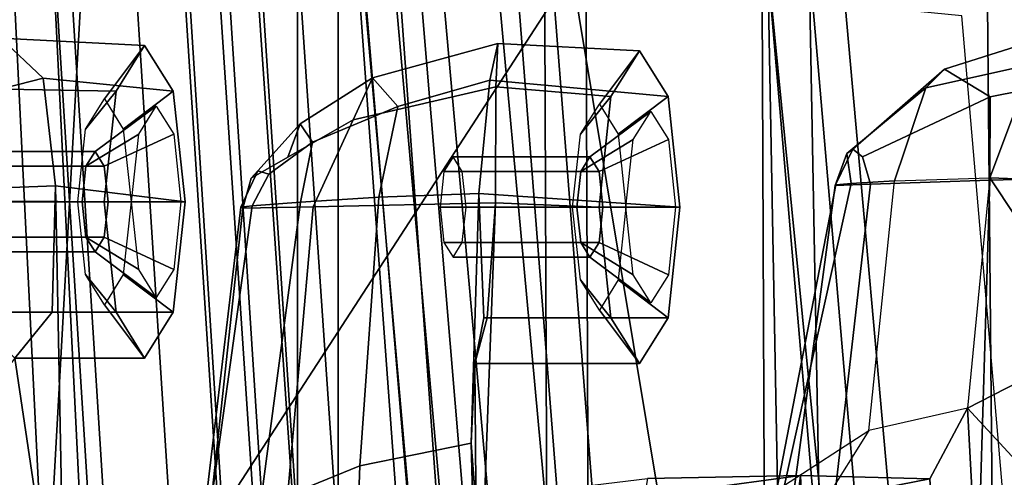
# Model space of a CAD drawing. Units: inches. Extents: x -74 to 74, y -74 to 87.
# Drawn here: x -57 to -56, y -49 to -49 of the extents above; entities that cross this region are included whole.
import ezdxf

# ---------------------------------------------------------------- set-up
doc = ezdxf.new("R2010")
doc.units = ezdxf.units.IN
doc.header["$MEASUREMENT"] = 0
for name, color, linetype in [('SEAT-BACKMAT', 5, 'Continuous'), ('SEAT-FABRIC', 5, 'Continuous'), ('SEAT-FRAME', 5, 'Continuous')]:
    doc.layers.add(name, color=color, linetype=linetype)

# ---------------------------------------------------------------- blocks, each defined once
blk = doc.blocks.new('1EMBODY_ARMS_0T')
at = {"layer": 'SEAT-BACKMAT'}
for points in [[(-7.9424, -0.0003, 38.47), (-7.7207, -0.0003, 36.9293), (-7.6136, -2.1701, 37.1808), (-7.8348, -2.2192, 38.8716)], [(-7.5562, -2.1701, 37.2434), (-7.6633, -0.0003, 36.9918), (-7.8861, -0.0003, 38.594), (-7.7785, -2.2192, 38.9956)], [(-7.2988, -0.0003, 34.9242), (-7.2987, -2.1566, 35.5669), (-7.6136, -2.1701, 37.1808), (-7.7207, -0.0003, 36.9293)], [(-7.5562, -2.1701, 37.2434), (-7.2413, -2.1566, 35.6294), (-7.2414, -0.0003, 34.9867), (-7.6633, -0.0003, 36.9918)], [(-7.2988, -0.0003, 34.9242), (-6.9517, -0.0003, 33.5911), (-6.9433, -2.1701, 34.1183), (-7.2987, -2.1566, 35.5669)], [(-6.8848, -2.1701, 34.1193), (-6.8932, -0.0003, 33.5921), (-7.2414, -0.0003, 34.9867), (-7.2413, -2.1566, 35.6294)], [(-6.6426, -0.0003, 32.4954), (-6.6015, -2.1995, 32.885), (-6.9433, -2.1701, 34.1183), (-6.9517, -0.0003, 33.5911)], [(-6.8848, -2.1701, 34.1193), (-6.543, -2.1995, 32.886), (-6.5841, -0.0003, 32.4964), (-6.8932, -0.0003, 33.5921)], [(-6.6426, -0.0003, 32.4954), (-6.3289, -0.0003, 31.4466), (-6.3084, -2.2299, 31.8765), (-6.6015, -2.1995, 32.885)], [(-6.2499, -2.2299, 31.8775), (-6.2704, -0.0003, 31.4476), (-6.5841, -0.0003, 32.4964), (-6.543, -2.1995, 32.886)], [(-6.1554, -0.0003, 30.9254), (-6.0369, -2.2459, 31.0195), (-6.3084, -2.2299, 31.8765), (-6.3289, -0.0003, 31.4466)]]:
    blk.add_3dface(points, dxfattribs=at)
at = {"layer": 'SEAT-FABRIC'}
for points in [[(-8.0244, -1.972, 41.1343), (-7.6896, -1.9691, 40.996), (-7.8146, 0, 41.0652), (-8.1484, 0, 41.2035)], [(-7.542, -1.988, 40.816), (-7.6978, -1.9793, 40.9067), (-7.8228, 0, 40.976), (-7.667, 0.0001, 40.8852)], [(-7.5203, -1.9844, 40.8766), (-7.6453, 0, 40.9459), (-7.8146, 0, 41.0652), (-7.6896, -1.9691, 40.996)], [(-7.542, -1.988, 40.816), (-7.667, 0.0001, 40.8852), (-7.5542, 0, 40.2761), (-7.4292, -1.9555, 40.2761)], [(-7.5203, -1.9844, 40.8766), (-7.3544, -1.9703, 40.2432), (-7.4794, 0.0005, 40.2432), (-7.6453, 0, 40.9459)], [(-7.3616, -1.9324, 39.971), (-7.4292, -1.9555, 40.2761), (-7.5542, 0, 40.2761), (-7.4866, 0.0001, 39.971)], [(-7.3616, -1.9324, 39.971), (-7.4866, 0.0001, 39.971), (-7.4381, 0, 39.5123), (-7.3131, -1.8866, 39.5123)], [(-7.2984, -1.9471, 39.9467), (-7.4234, 0, 39.9467), (-7.4794, 0.0005, 40.2432), (-7.3544, -1.9703, 40.2432)], [(-7.2599, -1.8227, 38.7004), (-7.3849, -0.0001, 38.7004), (-7.2436, 0, 37.3107), (-7.1186, -1.7131, 37.3107)], [(-7.1996, -1.8351, 38.6758), (-7.0611, -1.722, 37.3199), (-7.1861, 0.0001, 37.3199), (-7.3246, 0, 38.6758)], [(-6.897, -1.5955, 35.7754), (-7.1186, -1.7131, 37.3107), (-7.2436, 0, 37.3107), (-7.022, -0.0006, 35.7754)], [(-6.847, -1.6, 35.8317), (-6.972, 0.0001, 35.8317), (-7.1861, 0.0001, 37.3199), (-7.0611, -1.722, 37.3199)], [(-6.847, -1.6, 35.8317), (-6.4853, -1.4638, 33.9201), (-6.6103, -0.0009, 33.9201), (-6.972, 0.0001, 35.8317)], [(-6.1533, -1.3273, 32.3129), (-6.5448, -1.4544, 33.923), (-6.6698, -0.0007, 33.923), (-6.2783, 0.0005, 32.3129)], [(-7.2599, -1.8227, 38.7004), (-7.3131, -1.8866, 39.5123), (-7.4381, 0, 39.5123), (-7.3849, -0.0001, 38.7004)], [(-7.2984, -1.9471, 39.9467), (-7.2523, -1.9031, 39.4602), (-7.3773, -0.0001, 39.4602), (-7.4234, 0, 39.9467)], [(-7.1996, -1.8351, 38.6758), (-7.3246, 0, 38.6758), (-7.3773, -0.0001, 39.4602), (-7.2523, -1.9031, 39.4602)], [(-6.897, -1.5955, 35.7754), (-7.022, -0.0006, 35.7754), (-6.6698, -0.0007, 33.923), (-6.5448, -1.4544, 33.923)], [(-6.0914, -1.3384, 32.3038), (-6.2164, -0.0004, 32.3038), (-6.6103, -0.0009, 33.9201), (-6.4853, -1.4638, 33.9201)]]:
    blk.add_3dface(points, dxfattribs=at)
at = {"layer": 'SEAT-FRAME'}
for points in [[(-8.7149, 0, 15.9478), (-4.7028, 0, 15.384), (-4.7133, -3.2588, 15.31), (-8.6193, -1.0463, 15.9266)], [(-7.6671, -1.5759, 13.3741), (-8.4804, -1.4697, 14.0224), (-8.406, 0, 13.8485), (-7.5795, 0, 13.3184)], [(-7.6671, -1.5759, 13.3741), (-7.5795, 0, 13.3184), (-6.6447, 0, 12.9973), (-7.6671, -1.5759, 13.3741)], [(-6.6317, -3.1559, 13.0664), (-7.6644, -3.037, 13.4612), (-7.6671, -1.5759, 13.3741), (-6.6447, 0, 12.9973)], [(-3.4614, -3.4034, 12.1671), (-6.6317, -3.1559, 13.0664), (-6.6447, 0, 12.9973), (-3.4833, 0, 12.0882)], [(-7.1207, -1.4226, 28.6104), (-7.043, -1.4194, 28.7104), (-7.1371, -0.2957, 28.6964), (-7.2222, -0.217, 28.5912)], [(-7.2222, -0.217, 28.5912), (-7.221, -0.2515, 28.499), (-7.1137, -1.4703, 28.519), (-7.1207, -1.4226, 28.6104)], [(-6.434, -1.4853, 28.423), (-6.7289, -1.5137, 28.387), (-6.9392, -0.2451, 28.3631), (-6.5456, -0.2361, 28.4029)], [(-6.183, -0.2581, 28.461), (-6.1201, -1.523, 28.4712), (-6.434, -1.4853, 28.423), (-6.5456, -0.2361, 28.4029)], [(-7.0671, -1.49, 28.4413), (-7.1137, -1.4703, 28.519), (-7.221, -0.2515, 28.499), (-7.1783, -0.2418, 28.4219)], [(-7.1112, -0.2412, 28.3826), (-6.9997, -1.4897, 28.4021), (-7.0671, -1.49, 28.4413), (-7.1783, -0.2418, 28.4219)], [(-6.9997, -1.4897, 28.4021), (-7.1112, -0.2412, 28.3826), (-6.9392, -0.2451, 28.3631), (-6.7289, -1.5137, 28.387)], [(-6.921, -1.4608, 28.7881), (-7.0215, -0.3644, 28.7675), (-7.1371, -0.2957, 28.6964), (-7.043, -1.4194, 28.7104)], [(-6.5217, -1.55, 28.9568), (-6.6305, -0.4465, 28.9375), (-7.0215, -0.3644, 28.7675), (-6.921, -1.4608, 28.7881)], [(-6.5217, -1.55, 28.9568), (-6.267, -1.569, 29.0522), (-6.361, -0.4736, 29.0395), (-6.6305, -0.4465, 28.9375)], [(-6.4119, -0.5753, 30.1448), (-6.2613, -0.542, 30.2325), (-6.1741, -0.4818, 30.0964), (-6.3857, -0.549, 30.0392)], [(-6.1, -0.5443, 29.9507), (-6.3211, -0.588, 29.9352), (-6.3857, -0.549, 30.0392), (-6.1741, -0.4818, 30.0964)], [(-7.8569, -0.55, 35.7778), (-7.7174, -0.5051, 35.8171), (-7.6577, -0.5617, 35.6652), (-7.8031, -0.5988, 35.6537)], [(-7.7898, -0.5755, 35.9578), (-7.555, -0.58, 36.0116), (-7.5146, -0.5153, 35.8607), (-7.7174, -0.5051, 35.8171)], [(-7.7174, -0.5051, 35.8171), (-7.5146, -0.5153, 35.8607), (-7.4742, -0.58, 35.7099), (-7.6577, -0.5617, 35.6652)], [(-7.2201, -0.6204, 32.9469), (-7.0187, -0.5737, 33.0306), (-7.0158, -0.5125, 32.8748), (-7.193, -0.5609, 32.8263)], [(-7.0158, -0.5125, 32.8748), (-7.0271, -0.5645, 32.7148), (-7.1571, -0.6016, 32.7052), (-7.193, -0.5609, 32.8263)], [(-7.0158, -0.5125, 32.8748), (-6.8161, -0.5229, 32.9226), (-6.7756, -0.5876, 32.7718), (-7.0271, -0.5645, 32.7148)], [(-7.0187, -0.5737, 33.0306), (-6.8565, -0.5876, 33.0735), (-6.8161, -0.5229, 32.9226), (-7.0158, -0.5125, 32.8748)], [(-7.555, -0.58, 36.0116), (-7.5979, -0.6334, 35.9448), (-7.5713, -0.5908, 35.8456), (-7.5146, -0.5153, 35.8607)], [(-7.5146, -0.5153, 35.8607), (-7.5713, -0.5908, 35.8456), (-7.5447, -0.6334, 35.7463), (-7.4742, -0.58, 35.7099)], [(-6.8565, -0.5876, 33.0735), (-6.8993, -0.6409, 33.0067), (-6.8727, -0.5984, 32.9075), (-6.8161, -0.5229, 32.9226)], [(-6.8161, -0.5229, 32.9226), (-6.8727, -0.5984, 32.9075), (-6.8461, -0.6409, 32.8082), (-6.7756, -0.5876, 32.7718)], [(-6.4561, -0.7065, 30.204), (-6.3215, -0.7022, 30.2944), (-6.2613, -0.542, 30.2325), (-6.4119, -0.5753, 30.1448)], [(-6.3215, -0.7022, 30.2944), (-6.0343, -0.7131, 30.3608), (-6.0175, -0.5569, 30.2983), (-6.2613, -0.542, 30.2325)], [(-6.4119, -0.5753, 30.1448), (-6.3857, -0.549, 30.0392), (-6.5149, -0.6617, 30.0037), (-6.5234, -0.6682, 30.0491)], [(-6.5012, -0.6725, 29.9629), (-6.5149, -0.6617, 30.0037), (-6.3857, -0.549, 30.0392), (-6.3211, -0.588, 29.9352)], [(-6.3211, -0.588, 29.9352), (-6.1, -0.5443, 29.9507), (-6.0756, -0.6997, 29.882), (-6.3215, -0.7055, 29.8687)], [(-7.8031, -0.5988, 35.6537), (-7.6577, -0.5617, 35.6652), (-7.6405, -0.7136, 35.5887), (-7.8543, -0.7217, 35.5901)], [(-7.6577, -0.5617, 35.6652), (-7.4742, -0.58, 35.7099), (-7.4574, -0.7362, 35.6474), (-7.6405, -0.7136, 35.5887)], [(-7.2201, -0.6204, 32.9469), (-7.193, -0.5609, 32.8263), (-7.2952, -0.6263, 32.7975), (-7.3126, -0.6733, 32.8672)], [(-7.2952, -0.6263, 32.7975), (-7.193, -0.5609, 32.8263), (-7.1571, -0.6016, 32.7052), (-7.2775, -0.6518, 32.717)], [(-7.0271, -0.5645, 32.7148), (-7.0427, -0.7246, 32.6233), (-7.1841, -0.7296, 32.6283), (-7.1571, -0.6016, 32.7052)], [(-7.0271, -0.5645, 32.7148), (-6.7756, -0.5876, 32.7718), (-6.7589, -0.7437, 32.7093), (-7.0427, -0.7246, 32.6233)], [(-7.8339, -0.7346, 36.0147), (-7.5718, -0.7362, 36.0741), (-7.555, -0.58, 36.0116), (-7.7898, -0.5755, 35.9578)], [(-7.5718, -0.7362, 36.0741), (-7.6089, -0.7362, 35.986), (-7.5979, -0.6334, 35.9448), (-7.555, -0.58, 36.0116)], [(-7.4742, -0.58, 35.7099), (-7.5447, -0.6334, 35.7463), (-7.5337, -0.7362, 35.7051), (-7.4574, -0.7362, 35.6474)], [(-7.0194, -0.7379, 33.0994), (-7.0187, -0.5737, 33.0306), (-7.2201, -0.6204, 32.9469), (-7.2769, -0.7432, 32.9731)], [(-7.0194, -0.7379, 33.0994), (-6.8732, -0.7437, 33.136), (-6.8565, -0.5876, 33.0735), (-7.0187, -0.5737, 33.0306)], [(-6.4561, -0.7065, 30.204), (-6.4119, -0.5753, 30.1448), (-6.5234, -0.6682, 30.0491), (-6.5172, -0.7103, 30.127)], [(-6.8732, -0.7437, 33.136), (-6.9104, -0.7437, 33.0479), (-6.8993, -0.6409, 33.0067), (-6.8565, -0.5876, 33.0735)], [(-6.7756, -0.5876, 32.7718), (-6.8461, -0.6409, 32.8082), (-6.8351, -0.7437, 32.767), (-6.7589, -0.7437, 32.7093)], [(-6.3211, -0.588, 29.9352), (-6.3215, -0.7055, 29.8687), (-6.4898, -0.7114, 29.9224), (-6.5012, -0.6725, 29.9629)], [(-7.5846, -0.6653, 35.842), (-7.5976, -0.6861, 35.8904), (-7.523, -0.6406, 35.9575), (-7.4983, -0.601, 35.8651)], [(-7.5716, -0.6861, 35.7936), (-7.5846, -0.6653, 35.842), (-7.4983, -0.601, 35.8651), (-7.4735, -0.6406, 35.7728)], [(-7.2775, -0.6518, 32.717), (-7.1571, -0.6016, 32.7052), (-7.1841, -0.7296, 32.6283), (-7.2947, -0.7366, 32.6701)], [(-6.8861, -0.6729, 32.9039), (-6.899, -0.6936, 32.9523), (-6.8248, -0.6481, 33.0207), (-6.8001, -0.6085, 32.9283)], [(-6.8731, -0.6936, 32.8555), (-6.8861, -0.6729, 32.9039), (-6.8001, -0.6085, 32.9283), (-6.7753, -0.6481, 32.836)], [(-7.3762, -0.745, 32.8453), (-7.2769, -0.7432, 32.9731), (-7.2201, -0.6204, 32.9469), (-7.364, -0.7027, 32.823)], [(-7.364, -0.7027, 32.823), (-7.3126, -0.6733, 32.8672), (-7.2952, -0.6263, 32.7975), (-7.3549, -0.6923, 32.7798)], [(-7.2952, -0.6263, 32.7975), (-7.2775, -0.6518, 32.717), (-7.3393, -0.6971, 32.7385), (-7.3549, -0.6923, 32.7798)], [(-7.5976, -0.6861, 35.8904), (-7.603, -0.7362, 35.9104), (-7.5333, -0.7362, 35.9957), (-7.523, -0.6406, 35.9575)], [(-7.5663, -0.7362, 35.7735), (-7.5716, -0.6861, 35.7936), (-7.4735, -0.6406, 35.7728), (-7.4633, -0.7362, 35.7345)], [(-7.2775, -0.6518, 32.717), (-7.2947, -0.7366, 32.6701), (-7.3628, -0.7421, 32.7348), (-7.3393, -0.6971, 32.7385)], [(-6.899, -0.6936, 32.9523), (-6.9044, -0.7437, 32.9723), (-6.8351, -0.7437, 33.059), (-6.8248, -0.6481, 33.0207)], [(-6.8677, -0.7437, 32.8354), (-6.8731, -0.6936, 32.8555), (-6.7753, -0.6481, 32.836), (-6.7651, -0.7437, 32.7977)], [(-7.7778, -0.6653, 35.7902), (-7.7908, -0.6861, 35.8386), (-7.5976, -0.6861, 35.8904), (-7.5846, -0.6653, 35.842)], [(-7.7648, -0.6861, 35.7418), (-7.7778, -0.6653, 35.7902), (-7.5846, -0.6653, 35.842), (-7.5716, -0.6861, 35.7936)], [(-6.5149, -0.6617, 30.0037), (-6.5396, -0.7131, 29.9967), (-6.5234, -0.6682, 30.0491)], [(-6.5149, -0.6617, 30.0037), (-6.5012, -0.6725, 29.9629), (-6.4898, -0.7114, 29.9224), (-6.5396, -0.7131, 29.9967)], [(-7.0793, -0.6729, 32.8521), (-7.0922, -0.6936, 32.9005), (-6.899, -0.6936, 32.9523), (-6.8861, -0.6729, 32.9039)], [(-7.0663, -0.6936, 32.8037), (-7.0793, -0.6729, 32.8521), (-6.8861, -0.6729, 32.9039), (-6.8731, -0.6936, 32.8555)], [(-6.5389, -0.7122, 30.0688), (-6.5172, -0.7103, 30.127), (-6.5234, -0.6682, 30.0491), (-6.5396, -0.7131, 29.9967)], [(-7.7908, -0.6861, 35.8386), (-7.7961, -0.7362, 35.8587), (-7.603, -0.7362, 35.9104), (-7.5976, -0.6861, 35.8904)], [(-7.7595, -0.7362, 35.7218), (-7.7648, -0.6861, 35.7418), (-7.5716, -0.6861, 35.7936), (-7.5663, -0.7362, 35.7735)], [(-7.364, -0.7027, 32.823), (-7.3549, -0.6923, 32.7798), (-7.3787, -0.7437, 32.7719), (-7.3762, -0.745, 32.8453)], [(-7.3787, -0.7437, 32.7719), (-7.3549, -0.6923, 32.7798), (-7.3393, -0.6971, 32.7385), (-7.3628, -0.7421, 32.7348)], [(-7.0922, -0.6936, 32.9005), (-7.0976, -0.7437, 32.9206), (-6.9044, -0.7437, 32.9723), (-6.899, -0.6936, 32.9523)], [(-7.0609, -0.7437, 32.7837), (-7.0663, -0.6936, 32.8037), (-6.8731, -0.6936, 32.8555), (-6.8677, -0.7437, 32.8354)], [(-6.4922, -1.0595, 30.2167), (-6.4561, -0.7065, 30.204), (-6.5172, -0.7103, 30.127), (-6.6113, -1.1364, 30.0843)], [(-6.5649, -1.3647, 29.8894), (-6.4898, -0.7114, 29.9224), (-6.3215, -0.7055, 29.8687), (-6.3413, -1.3609, 29.8353)], [(-6.3215, -0.7022, 30.2944), (-6.3528, -1.0279, 30.2961), (-6.4922, -1.0595, 30.2167), (-6.4561, -0.7065, 30.204)], [(-6.3528, -1.0279, 30.2961), (-6.1703, -0.9339, 30.0957), (-6.2107, -0.8692, 30.2465), (-6.3215, -0.7022, 30.2944)], [(-6.0684, -1.3362, 29.8574), (-6.3413, -1.3609, 29.8353), (-6.3215, -0.7055, 29.8687), (-6.0756, -0.6997, 29.882)], [(-6.2107, -0.8692, 30.2465), (-6.0175, -0.8692, 30.2983), (-6.0343, -0.7131, 30.3608), (-6.3215, -0.7022, 30.2944)], [(-7.8543, -0.7217, 35.5901), (-7.6405, -0.7136, 35.5887), (-7.6261, -1.4385, 35.532), (-7.8841, -1.48, 35.5188)], [(-7.6261, -1.4385, 35.532), (-7.6405, -0.7136, 35.5887), (-7.6451, -0.8923, 35.6641), (-7.698, -0.957, 35.8116)], [(-7.6405, -0.7136, 35.5887), (-7.4574, -0.7362, 35.6474), (-7.4742, -0.8923, 35.7099), (-7.6451, -0.8923, 35.6641)], [(-6.6363, -1.2154, 30.0197), (-6.6113, -1.1364, 30.0843), (-6.5172, -0.7103, 30.127), (-6.5389, -0.7122, 30.0688)], [(-6.6363, -1.2154, 30.0197), (-6.5389, -0.7122, 30.0688), (-6.5396, -0.7131, 29.9967), (-6.6274, -1.3624, 29.9636)], [(-6.5649, -1.3647, 29.8894), (-6.6274, -1.3624, 29.9636), (-6.5396, -0.7131, 29.9967), (-6.4898, -0.7114, 29.9224)], [(-7.7615, -0.8923, 35.9563), (-7.555, -0.8923, 36.0116), (-7.5718, -0.7362, 36.0741), (-7.8339, -0.7346, 36.0147)], [(-7.7961, -0.7362, 35.8587), (-7.7908, -0.7863, 35.8386), (-7.5976, -0.7863, 35.8904), (-7.603, -0.7362, 35.9104)], [(-7.7648, -0.7863, 35.7418), (-7.7595, -0.7362, 35.7218), (-7.5663, -0.7362, 35.7735), (-7.5716, -0.7863, 35.7936)], [(-7.555, -0.8923, 36.0116), (-7.5979, -0.839, 35.9448), (-7.6089, -0.7362, 35.986), (-7.5718, -0.7362, 36.0741)], [(-7.603, -0.7362, 35.9104), (-7.5976, -0.7863, 35.8904), (-7.523, -0.8318, 35.9575), (-7.5333, -0.7362, 35.9957)], [(-7.5716, -0.7863, 35.7936), (-7.5663, -0.7362, 35.7735), (-7.4633, -0.7362, 35.7345), (-7.4735, -0.8318, 35.7728)], [(-7.4574, -0.7362, 35.6474), (-7.5337, -0.7362, 35.7051), (-7.5447, -0.839, 35.7463), (-7.4742, -0.8923, 35.7099)], [(-7.3628, -0.7421, 32.7348), (-7.2947, -0.7366, 32.6701), (-7.3515, -1.1665, 32.6227), (-7.4348, -1.2629, 32.6719)], [(-7.1841, -0.7296, 32.6283), (-7.2106, -1.1092, 32.5893), (-7.3515, -1.1665, 32.6227), (-7.2947, -0.7366, 32.6701)], [(-7.1841, -0.7296, 32.6283), (-7.0427, -0.7246, 32.6233), (-7.0536, -1.0771, 32.5934), (-7.2106, -1.1092, 32.5893)], [(-7.0536, -1.0771, 32.5934), (-7.0427, -0.7246, 32.6233), (-7.036, -0.8999, 32.7021), (-7.0487, -0.9646, 32.8603)], [(-7.0427, -0.7246, 32.6233), (-6.7589, -0.7437, 32.7093), (-6.7756, -0.8999, 32.7718), (-7.036, -0.8999, 32.7021)], [(-7.3628, -0.7421, 32.7348), (-7.4348, -1.2629, 32.6719), (-7.4592, -1.422, 32.7225), (-7.3787, -0.7437, 32.7719)], [(-7.4592, -1.422, 32.7225), (-7.4495, -1.4257, 32.8012), (-7.3762, -0.745, 32.8453), (-7.3787, -0.7437, 32.7719)], [(-7.3374, -1.4299, 32.9376), (-7.2769, -0.7432, 32.9731), (-7.3762, -0.745, 32.8453), (-7.4495, -1.4257, 32.8012)], [(-7.3374, -1.4299, 32.9376), (-7.0449, -1.4246, 33.0916), (-7.0194, -0.7379, 33.0994), (-7.2769, -0.7432, 32.9731)], [(-7.0976, -0.7437, 32.9206), (-7.0922, -0.7938, 32.9005), (-6.899, -0.7938, 32.9523), (-6.9044, -0.7437, 32.9723)], [(-7.0663, -0.7938, 32.8037), (-7.0609, -0.7437, 32.7837), (-6.8677, -0.7437, 32.8354), (-6.8731, -0.7938, 32.8555)], [(-7.0309, -0.8999, 33.0268), (-7.0194, -0.7379, 33.0994), (-7.0449, -1.4246, 33.0916), (-7.0487, -0.9646, 32.8603)], [(-7.0309, -0.8999, 33.0268), (-6.8565, -0.8999, 33.0735), (-6.8732, -0.7437, 33.136), (-7.0194, -0.7379, 33.0994)], [(-6.8565, -0.8999, 33.0735), (-6.8993, -0.8465, 33.0067), (-6.9104, -0.7437, 33.0479), (-6.8732, -0.7437, 33.136)], [(-6.9044, -0.7437, 32.9723), (-6.899, -0.7938, 32.9523), (-6.8248, -0.8394, 33.0207), (-6.8351, -0.7437, 33.059)], [(-6.8731, -0.7938, 32.8555), (-6.8677, -0.7437, 32.8354), (-6.7651, -0.7437, 32.7977), (-6.7753, -0.8394, 32.836)], [(-6.7589, -0.7437, 32.7093), (-6.8351, -0.7437, 32.767), (-6.8461, -0.8465, 32.8082), (-6.7756, -0.8999, 32.7718)], [(-7.7908, -0.7863, 35.8386), (-7.7778, -0.8071, 35.7902), (-7.5846, -0.8071, 35.842), (-7.5976, -0.7863, 35.8904)], [(-7.7778, -0.8071, 35.7902), (-7.7648, -0.7863, 35.7418), (-7.5716, -0.7863, 35.7936), (-7.5846, -0.8071, 35.842)], [(-7.5976, -0.7863, 35.8904), (-7.5846, -0.8071, 35.842), (-7.4983, -0.8714, 35.8651), (-7.523, -0.8318, 35.9575)], [(-7.5846, -0.8071, 35.842), (-7.5716, -0.7863, 35.7936), (-7.4735, -0.8318, 35.7728), (-7.4983, -0.8714, 35.8651)], [(-7.0922, -0.7938, 32.9005), (-7.0793, -0.8146, 32.8521), (-6.8861, -0.8146, 32.9039), (-6.899, -0.7938, 32.9523)], [(-7.0793, -0.8146, 32.8521), (-7.0663, -0.7938, 32.8037), (-6.8731, -0.7938, 32.8555), (-6.8861, -0.8146, 32.9039)], [(-6.899, -0.7938, 32.9523), (-6.8861, -0.8146, 32.9039), (-6.8001, -0.879, 32.9283), (-6.8248, -0.8394, 33.0207)], [(-6.8861, -0.8146, 32.9039), (-6.8731, -0.7938, 32.8555), (-6.7753, -0.8394, 32.836), (-6.8001, -0.879, 32.9283)], [(-7.5146, -0.957, 35.8607), (-7.5713, -0.8816, 35.8456), (-7.5979, -0.839, 35.9448), (-7.555, -0.8923, 36.0116)], [(-7.4742, -0.8923, 35.7099), (-7.5447, -0.839, 35.7463), (-7.5713, -0.8816, 35.8456), (-7.5146, -0.957, 35.8607)], [(-6.8161, -0.9646, 32.9226), (-6.8727, -0.8891, 32.9075), (-6.8993, -0.8465, 33.0067), (-6.8565, -0.8999, 33.0735)], [(-6.7756, -0.8999, 32.7718), (-6.8461, -0.8465, 32.8082), (-6.8727, -0.8891, 32.9075), (-6.8161, -0.9646, 32.9226)], [(-7.698, -0.957, 35.8116), (-7.5146, -0.957, 35.8607), (-7.555, -0.8923, 36.0116), (-7.7615, -0.8923, 35.9563)], [(-7.6451, -0.8923, 35.6641), (-7.4742, -0.8923, 35.7099), (-7.5146, -0.957, 35.8607), (-7.698, -0.957, 35.8116)], [(-7.036, -0.8999, 32.7021), (-6.7756, -0.8999, 32.7718), (-6.8161, -0.9646, 32.9226), (-7.0487, -0.9646, 32.8603)], [(-7.0487, -0.9646, 32.8603), (-6.8161, -0.9646, 32.9226), (-6.8565, -0.8999, 33.0735), (-7.0309, -0.8999, 33.0268)], [(-6.0684, -1.3362, 29.8574), (-6.1703, -0.9339, 30.0957), (-6.3528, -1.0279, 30.2961), (-6.0684, -1.3362, 29.8574)], [(-7.8538, -1.1622, 36.0038), (-7.6261, -1.4385, 35.532), (-7.698, -0.957, 35.8116), (-7.8538, -1.1622, 36.0038)], [(-7.0449, -1.4246, 33.0916), (-7.0536, -1.0771, 32.5934), (-7.0487, -0.9646, 32.8603)], [(-6.4064, -1.1275, 30.384), (-6.3528, -1.0279, 30.2961), (-6.4922, -1.0595, 30.2167), (-6.5531, -1.1563, 30.2943)], [(-6.3528, -1.0279, 30.2961), (-6.4064, -1.1275, 30.384), (-6.3797, -1.5986, 30.3755), (-6.3175, -1.6938, 30.2903)], [(-6.3528, -1.0279, 30.2961), (-6.3175, -1.6938, 30.2903), (-6.0684, -1.3362, 29.8574), (-6.3528, -1.0279, 30.2961)], [(-4.7133, -3.2588, 15.31), (-8.6193, -1.0463, 15.9266), (-8.3386, -2.0574, 15.8648), (-6.1708, -3.1559, 15.5194)], [(-6.4922, -1.0595, 30.2167), (-6.5531, -1.1563, 30.2943), (-6.6642, -1.2193, 30.1561), (-6.6113, -1.1364, 30.0843)], [(-7.2106, -1.1092, 32.5893), (-7.0536, -1.0771, 32.5934), (-7.0467, -1.171, 32.4886), (-7.2141, -1.2007, 32.4876)], [(-7.0034, -1.7338, 32.5738), (-7.0536, -1.0771, 32.5934), (-7.0449, -1.4246, 33.0916), (-7.0034, -1.7338, 32.5738)], [(-7.0034, -1.7338, 32.5738), (-7.0096, -1.6406, 32.4744), (-7.0467, -1.171, 32.4886), (-7.0536, -1.0771, 32.5934)], [(-7.2106, -1.1092, 32.5893), (-7.2141, -1.2007, 32.4876), (-7.3557, -1.2497, 32.5266), (-7.3515, -1.1665, 32.6227)], [(-6.8049, -1.1271, 31.3165), (-6.5886, -1.1228, 30.7475), (-6.7824, -1.1494, 30.6953), (-6.9875, -1.1494, 31.2687)], [(-6.8049, -1.1271, 31.3165), (-6.8907, -1.6306, 31.7066), (-6.6479, -1.6155, 30.9362), (-6.5886, -1.1228, 30.7475)], [(-6.5886, -1.1228, 30.7475), (-6.4064, -1.1275, 30.384), (-6.5531, -1.1563, 30.2943), (-6.7824, -1.1494, 30.6953)], [(-6.6479, -1.6155, 30.9362), (-6.5676, -1.6099, 30.7472), (-6.5886, -1.1228, 30.7475)], [(-6.5886, -1.1228, 30.7475), (-6.5676, -1.6099, 30.7472), (-6.3797, -1.5986, 30.3755), (-6.4064, -1.1275, 30.384)]]:
    blk.add_3dface(points, dxfattribs=at)

msp = doc.modelspace()

# ---------------------------------------------------------------- block references
msp.add_blockref('1EMBODY_ARMS_0T', (-49.3492, -48.0338))

doc.saveas('drawing.dxf')
